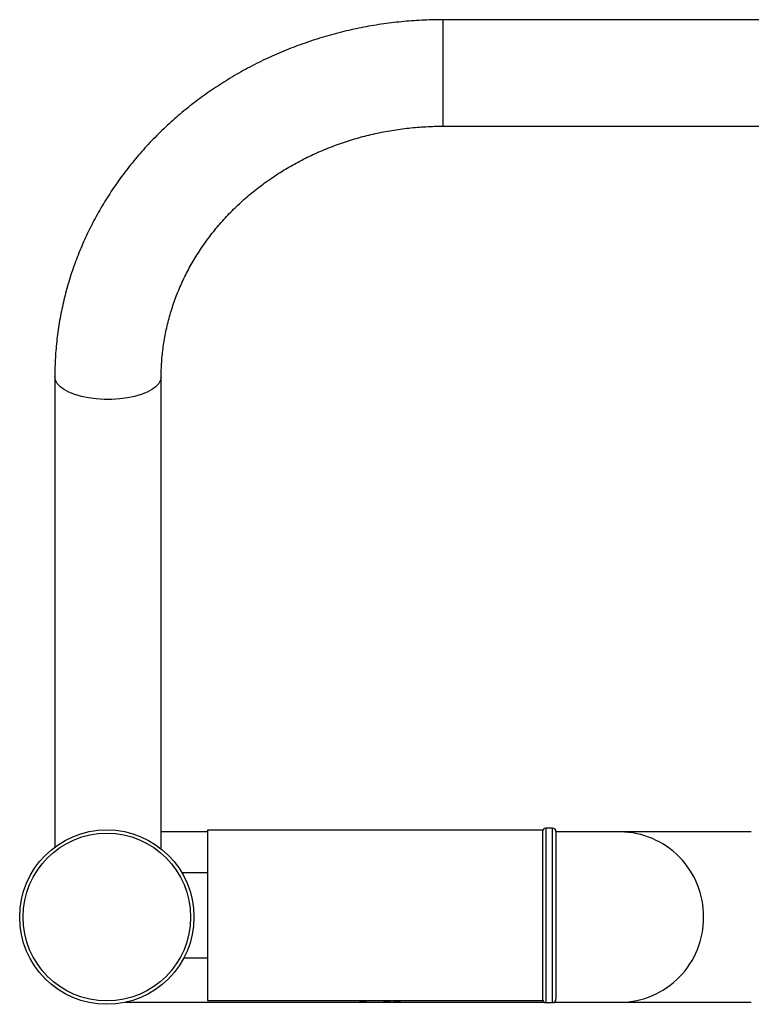
# Model space of a CAD drawing. Units: millimetres. Extents: x 15 to 1222, y 5 to 836.
# Drawn here: x 955 to 999, y 633 to 692 of the extents above; entities that cross this region are included whole.
import ezdxf

# ---------------------------------------------------------------- set-up
doc = ezdxf.new("R2010")
doc.units = ezdxf.units.MM

msp = doc.modelspace()

# ---------------------------------------------------------------- linework, layer by layer
at = {"color": 7, "linetype": 'Continuous', "lineweight": 25}
for p, q in [((1104.464, 691.872), (980.464, 691.872)), ((980.464, 685.522), (1104.464, 685.522)), ((957.289, 670.571), (957.289, 642.54)), ((963.639, 642.432), (963.639, 670.571)), ((966.394, 643.449), (963.639, 643.449)), ((986.394, 643.55), (966.394, 643.55)), ((966.394, 643.55), (966.394, 633.39)), ((986.394, 643.55), (986.394, 633.39)), ((986.994, 643.67), (986.594, 643.67)), ((987.194, 643.47), (987.194, 638.47)), ((991.029, 643.449), (987.194, 643.449)), ((998.849, 643.449), (991.029, 643.449)), ((966.394, 641.01), (964.873, 641.01)), ((987.194, 638.47), (987.194, 633.47)), ((964.986, 635.93), (966.394, 635.93)), ((961.504, 633.289), (976.394, 633.289)), ((966.394, 633.39), (986.394, 633.39)), ((976.394, 633.289), (977.071, 633.289)), ((977.071, 633.289), (986.509, 633.289)), ((986.594, 633.27), (986.994, 633.27)), ((987.078, 633.289), (991.029, 633.289)), ((991.029, 633.289), (998.849, 633.289))]:
    msp.add_line(p, q, dxfattribs=at)
at = {"color": 8, "linetype": 'Continuous', "lineweight": 25}
for p, q in [((980.464, 685.522), (980.464, 691.872)), ((986.594, 643.67), (986.594, 638.47)), ((986.994, 638.47), (986.994, 643.67)), ((986.594, 638.47), (986.594, 633.27)), ((986.994, 633.27), (986.994, 638.47))]:
    msp.add_line(p, q, dxfattribs=at)
at = {"color": 8, "linetype": 'Continuous', "lineweight": 25, "flags": 128}
for points in [[(963.639, 670.569), (963.603, 670.371), (963.497, 670.175), (963.324, 669.988), (963.087, 669.815), (962.791, 669.658), (962.443, 669.521), (962.051, 669.408), (961.623, 669.321), (961.17, 669.262), (960.701, 669.232), (960.226, 669.232), (959.757, 669.262), (959.304, 669.321), (958.876, 669.408), (958.484, 669.521), (958.136, 669.658), (957.84, 669.815), (957.603, 669.988), (957.43, 670.175), (957.324, 670.371), (957.289, 670.571)], [(977.071, 633.289), (977.512, 633.309), (978.058, 633.39)]]:
    msp.add_lwpolyline(points, dxfattribs=at)
at = {"color": 7, "linetype": 'Continuous', "lineweight": 25}
for radius in [5.2, 5]:
    msp.add_circle((960.394, 638.369), radius, dxfattribs=at)
for centre, radius, start, end in [((986.594, 643.47), 0.2, 90, 180), ((986.994, 643.47), 0.2, 0, 90), ((986.594, 633.47), 0.2, 180, 270), ((986.994, 633.47), 0.2, 270, 0), ((976.394, 638.369), 5.08, 258.53202, 281.46798)]:
    msp.add_arc(centre, radius, start, end, dxfattribs=at)
at = {"color": 8, "linetype": 'Continuous', "lineweight": 25}
for centre, start, end in [((990.975, 638.429), 359.31495, 89.37625), ((990.975, 638.309), 270.62375, 0.68505)]:
    msp.add_arc(centre, 5.02, start, end, dxfattribs=at)
at = {"color": 7, "linetype": 'Continuous', "lineweight": 25}
for points, knots in [([(980.464, 691.872), (980.238, 691.87), (979.608, 691.865), (978.573, 691.81), (977.364, 691.691), (976.164, 691.512), (974.975, 691.276), (973.801, 690.984), (972.645, 690.635), (971.511, 690.23), (970.401, 689.772), (969.319, 689.261), (968.268, 688.698), (967.25, 688.085), (966.269, 687.424), (965.326, 686.717), (964.426, 685.965), (963.57, 685.171), (962.76, 684.337), (961.999, 683.465), (961.29, 682.557), (960.633, 681.617), (960.031, 680.647), (959.485, 679.649), (958.997, 678.627), (958.568, 677.583), (958.199, 676.52), (957.891, 675.442), (957.645, 674.35), (957.461, 673.248), (957.341, 672.14), (957.293, 671.246), (957.29, 670.723), (957.289, 670.571)], [0, 0, 0, 0, 0.0186902, 0.0522665, 0.0858468, 0.119427, 0.1530055, 0.1865808, 0.220151, 0.2537144, 0.2872689, 0.3208125, 0.3543427, 0.3878574, 0.421354, 0.4548301, 0.488283, 0.5217105, 0.5551101, 0.5884799, 0.621818, 0.6551231, 0.6883942, 0.721631, 0.7548337, 0.7880031, 0.821141, 0.8542495, 0.8873316, 0.9203908, 0.9534312, 0.9864573, 1, 1, 1, 1]), ([(963.639, 670.571), (963.64, 670.715), (963.644, 671.164), (963.697, 671.917), (963.821, 672.826), (964.008, 673.727), (964.257, 674.616), (964.566, 675.489), (964.935, 676.344), (965.362, 677.176), (965.845, 677.984), (966.382, 678.764), (966.972, 679.512), (967.611, 680.227), (968.298, 680.906), (969.03, 681.546), (969.804, 682.145), (970.618, 682.701), (971.468, 683.212), (972.351, 683.676), (973.264, 684.091), (974.204, 684.456), (975.166, 684.77), (976.149, 685.03), (977.147, 685.237), (978.158, 685.39), (979.176, 685.487), (979.947, 685.519), (980.376, 685.521), (980.464, 685.522)], [0, 0, 0, 0, 0.018694, 0.058255, 0.097812, 0.13734, 0.176822, 0.216241, 0.255586, 0.294847, 0.334021, 0.373104, 0.412099, 0.451008, 0.489836, 0.52859, 0.567276, 0.6059, 0.644471, 0.682995, 0.721478, 0.759926, 0.798344, 0.836738, 0.875111, 0.913467, 0.951811, 0.990144, 1, 1, 1, 1])]:
    msp.add_open_spline(points, degree=3, knots=knots, dxfattribs=at)

doc.saveas('drawing.dxf')
